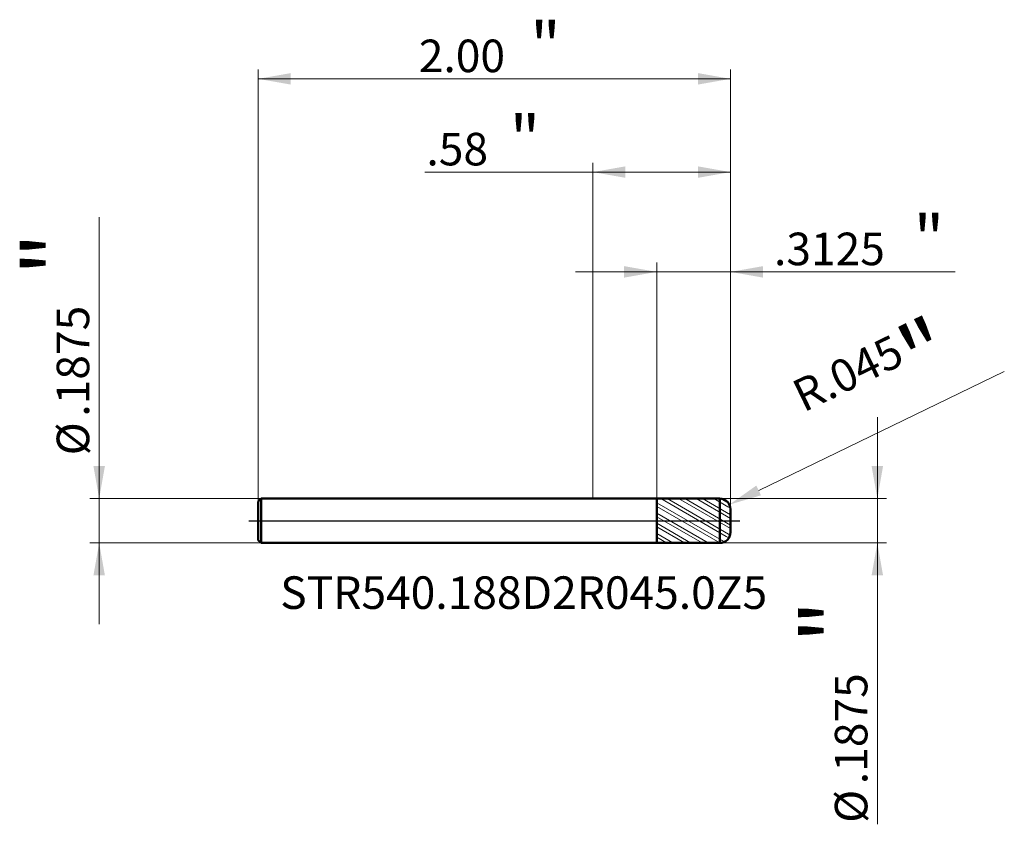
# Model space of a CAD drawing. Units: millimetres. Extents: x -2.43 to 1.74, y -1.28 to 2.12.
import ezdxf

# ---------------------------------------------------------------- set-up
doc = ezdxf.new("R2010")
doc.units = ezdxf.units.MM
doc.header["$MEASUREMENT"] = 0
doc.linetypes.add('CENTER', pattern=[47.5, 22, -8.5, 8.5, -8.5])
for name, color, linetype, lineweight in [('1', 4, 'Continuous', 50), ('2', 7, 'Continuous', 25), ('4', 2, 'CENTER', 25), ('SK1', 4, 'Continuous', 50), ('SK2', 7, 'Continuous', 25), ('SK4', 2, 'CENTER', 25), ('SK6', 5, 'Continuous', 35)]:
    doc.layers.add(name, color=color, linetype=linetype, lineweight=lineweight)
doc.styles.add('Monospac821 BT', font='monos.ttf')
doc.styles.add('STANDARD 3.5', font='monos.ttf', dxfattribs={"height": 3.5})
doc.dimstyles.new('NewStyle', dxfattribs={"dimtxt": 3.5, "dimasz": 3.5, "dimexe": 0.18, "dimexo": 0.0625, "dimgap": 0.09, "dimtad": 1, "dimzin": 0, "dimdsep": 46, "dimtxsty": 'STANDARD 3.5', "dimcen": 0.09, "dimadec": 0, "dimazin": 0, "dimtfac": 1, "dimtdec": 4, "dimtofl": 0, "dimtmove": 0, "dimatfit": 3, "dimfxl": 1, "dimtolj": 1, "dimtzin": 0, "dimarcsym": 0})

# ---------------------------------------------------------------- blocks, each defined once
blk = doc.blocks.new('_U0')
at = {"layer": 'SK2', "color": 7, "lineweight": 18}
for p, q in [((-1.417323, 0.08175), (-1.417323, 1.909877)), ((0.582677, 0.04875), (0.582677, 1.909877)), ((-1.417323, 1.870507), (0.582677, 1.870507))]:
    blk.add_line(p, q, dxfattribs=at)
for points in [[(-1.417323, 1.870507), (-1.279528, 1.894804), (-1.279528, 1.84621)], [(0.582677, 1.870507), (0.444882, 1.84621), (0.444882, 1.894804)]]:
    blk.add_solid(points, dxfattribs=at)
at = {"layer": 'SK2', "color": 7, "linetype": 'Continuous', "lineweight": 13, "attachment_point": 7, "style": 'Monospac821 BT'}
for s, insert, char_height, line_spacing_factor in [('\\fMonospac821 BT|b0|i0;\\W1.0000;\\H0.20;"\\H0.10;', (-0.265357, 1.9104), 0.098425, 0.607109), ('\\fMonospac821 BT|b0|i0;\\W1.0000;2.00', (-0.737323, 1.898799), 0.137795, 1.072372)]:
    blk.add_mtext(s, dxfattribs=dict(at, insert=insert, char_height=char_height, line_spacing_factor=line_spacing_factor))
blk = doc.blocks.new('_U1')
at = {"layer": '2', "color": 7, "lineweight": 18}
for p, q in [((0.270177, 0.093703), (0.270177, 1.092811)), ((0.582677, 0.04875), (0.582677, 1.092811)), ((-0.074311, 1.053441), (1.533946, 1.053441))]:
    blk.add_line(p, q, dxfattribs=at)
for points in [[(0.270177, 1.053441), (0.132382, 1.029144), (0.132382, 1.077738)], [(0.582677, 1.053441), (0.720472, 1.077738), (0.720472, 1.029144)]]:
    blk.add_solid(points, dxfattribs=at)
at = {"layer": '2', "color": 7, "linetype": 'Continuous', "lineweight": 13, "attachment_point": 7, "style": 'Monospac821 BT'}
for s, insert, char_height, line_spacing_factor in [('\\fMonospac821 BT|b0|i0;\\W1.0000;\\H0.20;"\\H0.10;', (1.358609, 1.093335), 0.098425, 0.607109), ('\\fMonospac821 BT|b0|i0;\\W1.0000;.3125', (0.767146, 1.081733), 0.137795, 1.072372)]:
    blk.add_mtext(s, dxfattribs=dict(at, insert=insert, char_height=char_height, line_spacing_factor=line_spacing_factor))
blk = doc.blocks.new('_U2')
at = {"layer": '2', "color": 7, "lineweight": 18}
for p, q in [((1.204801, -1.284618), (1.204801, 0.438238)), ((0.537677, 0.09375), (1.244171, 0.09375)), ((0.537677, -0.09375), (1.244171, -0.09375))]:
    blk.add_line(p, q, dxfattribs=at)
for points in [[(1.204801, 0.09375), (1.180504, 0.231545), (1.229098, 0.231545)], [(1.204801, -0.09375), (1.229098, -0.231546), (1.180504, -0.231546)]]:
    blk.add_solid(points, dxfattribs=at)
at = {"layer": '2', "color": 7, "linetype": 'Continuous', "lineweight": 13, "char_height": 0.137795, "attachment_point": 7, "rotation": 90, "line_spacing_factor": 1.072372, "style": 'Monospac821 BT'}
for s, insert in [('\\fMonospac821 BT|b0|i0;\\W1.0000;\\H0.28;"\\H0.14;', (1.162659, -0.51749)), ('\\fMonospac821 BT|b0|i0;\\W1.0000;.1875', (1.162659, -1.114977)), ('\\fMonospac821 BT|b0|i0;%%c', (1.162659, -1.278417))]:
    blk.add_mtext(s, dxfattribs=dict(at, insert=insert))
blk = doc.blocks.new('_U3')
at = {"layer": 'SK2', "color": 7, "lineweight": 18}
for p, q in [((-2.091198, -0.438239), (-2.091198, 1.284617)), ((-1.405323, 0.09375), (-2.130569, 0.09375)), ((-1.405323, -0.09375), (-2.130569, -0.09375))]:
    blk.add_line(p, q, dxfattribs=at)
for points in [[(-2.091198, 0.09375), (-2.115495, 0.231545), (-2.066901, 0.231545)], [(-2.091198, -0.09375), (-2.066901, -0.231546), (-2.115495, -0.231546)]]:
    blk.add_solid(points, dxfattribs=at)
at = {"layer": 'SK2', "color": 7, "linetype": 'Continuous', "lineweight": 13, "char_height": 0.137795, "attachment_point": 7, "rotation": 90, "line_spacing_factor": 1.072372, "style": 'Monospac821 BT'}
for s, insert in [('\\fMonospac821 BT|b0|i0;\\W1.0000;\\H0.28;"\\H0.14;', (-2.13334, 1.038043)), ('\\fMonospac821 BT|b0|i0;\\W1.0000;.1875', (-2.13334, 0.440555)), ('\\fMonospac821 BT|b0|i0;%%c', (-2.13334, 0.277116))]:
    blk.add_mtext(s, dxfattribs=dict(at, insert=insert))
blk = doc.blocks.new('_U4')
at = {"layer": '2', "color": 7, "linetype": 'Continuous', "lineweight": 18}
blk.add_line((1.7426, 0.6325), (0.7022, 0.1284), dxfattribs=at)
blk.add_arc((0.5377, 0.0487), 0.045, 335.72, 25.8489, dxfattribs=at)
at = {"layer": '2', "color": 7, "lineweight": 18}
blk.add_solid([(0.6922, 0.1491), (0.7122, 0.1078), (0.5782, 0.0684)], dxfattribs=at)
at = {"layer": 'Defpoints', "color": 0, "lineweight": 18}
for p in [(0.5377, 0.0487), (0.5782, 0.0684)]:
    blk.add_point(p, dxfattribs=at)
at = {"layer": '2', "color": 7, "insert": (1.1925, 0.6003), "char_height": 0.137795, "attachment_point": 5, "rotation": 25.8476, "style": 'Monospac821 BT'}
blk.add_mtext('\\A1; R.045\\C7;\\fMonospac821 BT|b0|i0;\\H0.28;"\\H0.14;\\fMonospac821 BT|b0|i0;\\H0.14;\\C7;', dxfattribs=at)
blk = doc.blocks.new('_U5')
at = {"layer": '2', "color": 7, "lineweight": 18}
for p, q in [((0, 0.09375), (0, 1.515193)), ((0.582677, 0.04875), (0.582677, 1.515193)), ((0.582677, 1.475823), (-0.712274, 1.475823))]:
    blk.add_line(p, q, dxfattribs=at)
for points in [[(0, 1.475823), (0.137795, 1.50012), (0.137795, 1.451526)], [(0.582677, 1.475823), (0.444882, 1.451526), (0.444882, 1.50012)]]:
    blk.add_solid(points, dxfattribs=at)
at = {"layer": '2', "color": 7, "linetype": 'Continuous', "lineweight": 13, "attachment_point": 7, "style": 'Monospac821 BT'}
for s, insert, char_height, line_spacing_factor in [('\\fMonospac821 BT|b0|i0;\\W1.0000;\\H0.20;"\\H0.10;', (-0.352502, 1.515716), 0.098425, 0.607109), ('\\fMonospac821 BT|b0|i0;\\W1.0000;.58', (-0.704971, 1.504114), 0.137795, 1.072372)]:
    blk.add_mtext(s, dxfattribs=dict(at, insert=insert, char_height=char_height, line_spacing_factor=line_spacing_factor))

msp = doc.modelspace()

# ---------------------------------------------------------------- hatches: boundary and pattern name
at = {"layer": '1', "lineweight": 18}
h = msp.add_hatch(dxfattribs=at)
h.set_pattern_fill('STEEL', color=256, scale=0.3, angle=285)
h.set_pattern_definition([(330, (0, 0), (0.01875, 0.032476), []), (330, (0.01811, 0.004853), (0.01875, 0.032476), [])])
edge = h.paths.add_edge_path()
edge.add_line((0.270177, 0.093703), (0.537669, 0.09375))
edge.add_arc((0.537677, 0.04875), 0.045, 0, 90.01, ccw=False)
edge.add_line((0.582677, 0.04875), (0.582677, 0))
edge.add_line((0.582677, 0), (0.582677, -0.04875))
edge.add_arc((0.537677, -0.048749), 0.045, -90.01, 0, ccw=False)
edge.add_line((0.537669, -0.09375), (0.270177, -0.093704))
edge.add_line((0.270177, -0.093704), (0.270177, 0.093703))

# ---------------------------------------------------------------- linework, layer by layer
at = {"layer": '1'}
for p, q in [((0, 0.09375), (0.270177, 0.09375)), ((0.270177, 0.09375), (0.270177, 0.093703)), ((0.270177, 0.093703), (0.537669, 0.09375)), ((0.270177, -0.093704), (0.270177, 0.093703)), ((0.537669, -0.09375), (0.537669, 0.09375)), ((0.582677, 0.04875), (0.582677, 0)), ((0.582677, -0.04875), (0.582677, 0)), ((0, -0.09375), (0.270177, -0.09375)), ((0.270177, -0.09375), (0.270177, -0.093704)), ((0.270177, -0.093704), (0.537669, -0.09375))]:
    msp.add_line(p, q, dxfattribs=at)
for centre, start, end in [((0.537677, 0.04875), 0, 90.01), ((0.537677, -0.048749), 269.99, 0)]:
    msp.add_arc(centre, 0.045, start, end, dxfattribs=at)
at = {"layer": '4'}
msp.add_line((0, 0), (0.622047, 0), dxfattribs=at)
at = {"layer": 'SK1'}
for p, q in [((-1.417323, 0.08175), (-1.405323, 0.09375)), ((-1.405323, 0.09375), (-1.405323, -0.09375)), ((-1.405323, 0.09375), (0, 0.09375)), ((-1.417323, 0), (-1.417323, 0.08175)), ((-1.417323, 0), (-1.417323, -0.08175)), ((-1.417323, -0.08175), (-1.405323, -0.09375)), ((-1.405323, -0.09375), (0, -0.09375))]:
    msp.add_line(p, q, dxfattribs=at)
at = {"layer": 'SK4'}
msp.add_line((-1.456693, 0), (0.622047, 0), dxfattribs=at)

# ---------------------------------------------------------------- texts
at = {"layer": 'SK6', "insert": (-1.324385, -0.373054), "char_height": 0.13779528, "attachment_point": 7, "line_spacing_factor": 1.072372, "style": 'STANDARD 3.5'}
msp.add_mtext('\\fMonospac821 BT|b0|i0;\\W1.0000;STR540.188D2R045.0Z5', dxfattribs=at)

# ---------------------------------------------------------------- dimensions: what is measured, and where the dimension line sits
at = {"layer": '2'}
for base, p2, override, picture, middle in [((0, 1.475823), (0, 0.09375), {"dimtxt": 0.137795, "dimasz": 0.137795, "dimexe": 0.03937, "dimexo": 0, "dimgap": 0.068898, "dimdec": 2, "dimlfac": 1, "dimzin": 4, "dimdsep": 46, "dimlunit": 2, "dimpost": '<>', "dimtxsty": 'Monospac821 BT', "dimsah": 1, "dimse1": 0, "dimse2": 0, "dimsd1": 0, "dimsd2": 0, "dimclrd": 7, "dimclre": 7, "dimclrt": 7, "dimlwd": 18, "dimlwe": 18}, '_U5', (-0.56362, 1.475823)), ((0.270177, 1.053441), (0.270177, 0.093703), {"dimtxt": 0.137795, "dimasz": 0.137795, "dimexe": 0.03937, "dimexo": 0, "dimgap": 0.068898, "dimdec": 4, "dimlfac": 1, "dimzin": 4, "dimdsep": 46, "dimlunit": 2, "dimpost": '<>', "dimtxsty": 'Monospac821 BT', "dimsah": 1, "dimse1": 0, "dimse2": 0, "dimsd1": 0, "dimsd2": 0, "dimclrd": 7, "dimclre": 7, "dimclrt": 7, "dimlwd": 18, "dimlwe": 18}, '_U1', (1.403423, 1.053441))]:
    dim = msp.add_linear_dim(base=base, p1=(0.582677, 0.04875), p2=p2, text=' <> \\fMonospac821 BT|b0|i0;\\C7;\\H0.10;\\fMonospac821 BT|b0|i0;\\H0.20;"\\H0.14;\\fMonospac821 BT|b0|i0;\\H0.14;\\C7;', dimstyle='NewStyle', override=override, dxfattribs=at)
    dim.commit()
    dim.dimension.update_dxf_attribs({"geometry": picture, "text_midpoint": middle})
dim = msp.add_radius_dim(center=(0.537677, 0.04875), mpoint=(0.578175, 0.068369), text=' <>\\C7;\\fMonospac821 BT|b0|i0;\\H0.28;"\\H0.14;\\fMonospac821 BT|b0|i0;\\H0.14;\\C7;', dimstyle='NewStyle', override={"dimtxt": 0.137795, "dimasz": 0.137795, "dimexe": 0.03937, "dimexo": 0, "dimgap": 0.068898, "dimdec": 3, "dimzin": 4, "dimpost": '', "dimtxsty": 'Monospac821 BT', "dimsah": 1, "dimcen": 0, "dimclrd": 7, "dimclre": 7, "dimclrt": 7, "dimlwd": 18, "dimlwe": 18}, dxfattribs=at)
dim.commit()
dim.dimension.update_dxf_attribs({"geometry": '_U4', "text_midpoint": (1.192457, 0.60028)})
dim = msp.add_linear_dim(base=(1.204801, -0.09375), p1=(0.537677, 0.09375), p2=(0.537677, -0.09375), angle=270, text=' <> \\fMonospac821 BT|b0|i0;\\C7;\\H0.14;\\fMonospac821 BT|b0|i0;\\H0.28;"\\H0.14;\\fMonospac821 BT|b0|i0;\\H0.14;\\C7;', dimstyle='NewStyle', override={"dimtxt": 0.137795, "dimasz": 0.137795, "dimexe": 0.03937, "dimexo": 0, "dimgap": 0.068898, "dimdec": 4, "dimlfac": 1, "dimzin": 4, "dimdsep": 46, "dimlunit": 2, "dimpost": '%%c<>', "dimtxsty": 'Monospac821 BT', "dimsah": 1, "dimse1": 0, "dimse2": 0, "dimsd1": 0, "dimsd2": 0, "dimclrd": 7, "dimclre": 7, "dimclrt": 7, "dimlwd": 18, "dimlwe": 18}, dxfattribs=at)
dim.commit()
dim.dimension.update_dxf_attribs({"geometry": '_U2', "text_midpoint": (1.204801, -0.997602)})
at = {"layer": 'SK2'}
dim = msp.add_linear_dim(base=(0.582677, 1.870507), p1=(-1.417323, 0.08175), p2=(0.582677, 0.04875), text=' <> \\fMonospac821 BT|b0|i0;\\C7;\\H0.10;\\fMonospac821 BT|b0|i0;\\H0.20;"\\H0.14;\\fMonospac821 BT|b0|i0;\\H0.14;\\C7;', dimstyle='NewStyle', override={"dimtxt": 0.137795, "dimasz": 0.137795, "dimexe": 0.03937, "dimexo": 0, "dimgap": 0.068898, "dimdec": 2, "dimlfac": 1, "dimzin": 4, "dimdsep": 46, "dimlunit": 2, "dimpost": '<>', "dimtxsty": 'Monospac821 BT', "dimsah": 1, "dimse1": 0, "dimse2": 0, "dimsd1": 0, "dimsd2": 0, "dimclrd": 7, "dimclre": 7, "dimclrt": 7, "dimlwd": 18, "dimlwe": 18}, dxfattribs=at)
dim.commit()
dim.dimension.update_dxf_attribs({"geometry": '_U0', "text_midpoint": (-0.417323, 1.870507)})
dim = msp.add_linear_dim(base=(-2.091198, -0.09375), p1=(-1.405323, 0.09375), p2=(-1.405323, -0.09375), angle=270, text=' <> \\fMonospac821 BT|b0|i0;\\C7;\\H0.14;\\fMonospac821 BT|b0|i0;\\H0.28;"\\H0.14;\\fMonospac821 BT|b0|i0;\\H0.14;\\C7;', dimstyle='NewStyle', override={"dimtxt": 0.137795, "dimasz": 0.137795, "dimexe": 0.03937, "dimexo": 0, "dimgap": 0.068898, "dimdec": 4, "dimlfac": 1, "dimzin": 4, "dimdsep": 46, "dimlunit": 2, "dimpost": '%%c<>', "dimtxsty": 'Monospac821 BT', "dimsah": 1, "dimse1": 0, "dimse2": 0, "dimsd1": 0, "dimsd2": 0, "dimclrd": 7, "dimclre": 7, "dimclrt": 7, "dimlwd": 18, "dimlwe": 18}, dxfattribs=at)
dim.commit()
dim.dimension.update_dxf_attribs({"geometry": '_U3', "text_midpoint": (-2.091198, 0.997601)})

doc.saveas('drawing.dxf')
